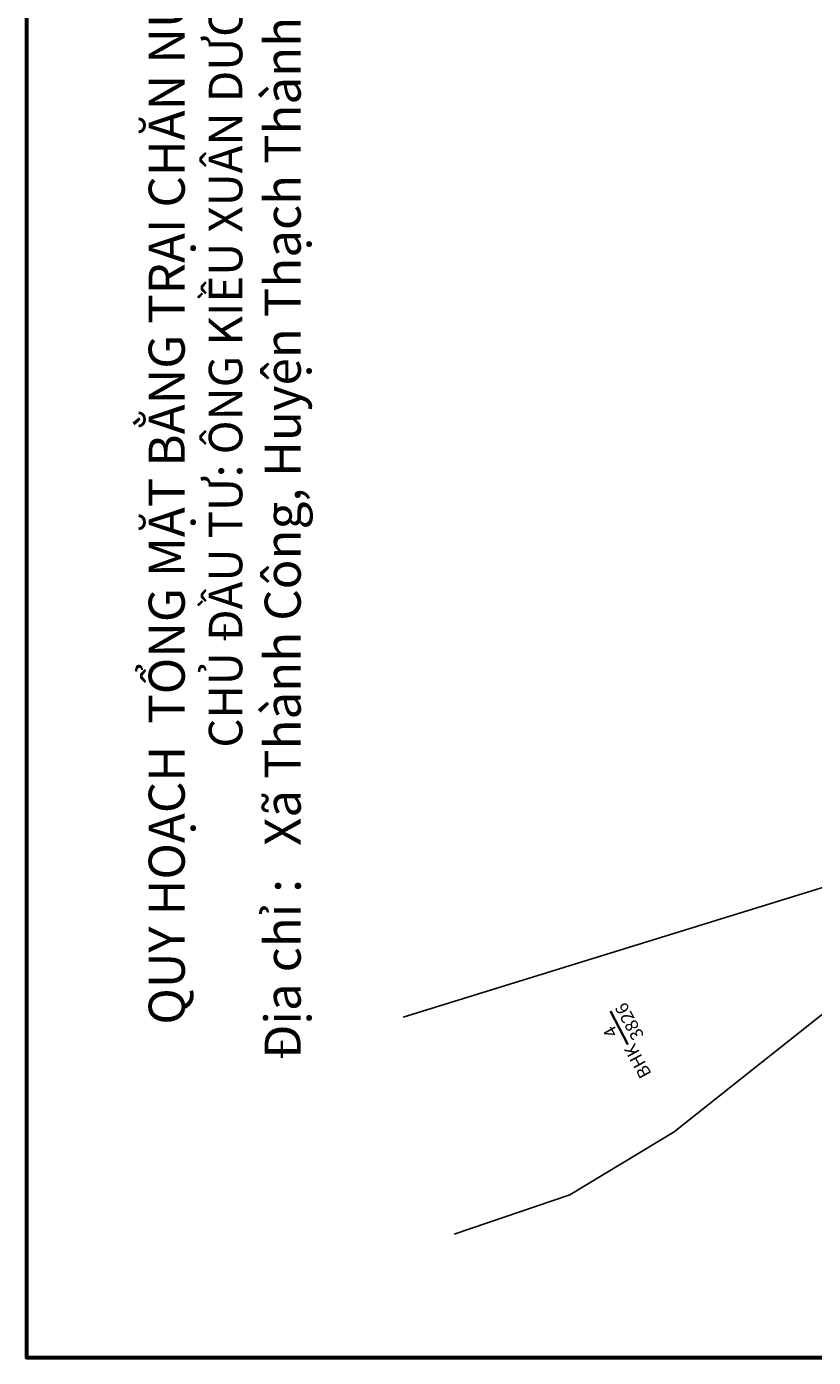
# Model space of a CAD drawing. Units: inches. Extents: x 69372 to 1312925, y -154786 to 572494.
# Drawn here: x 806827 to 959485, y 144738 to 402757 of the extents above; entities that cross this region are included whole.
import ezdxf

# ---------------------------------------------------------------- set-up
doc = ezdxf.new("R2010")
doc.units = ezdxf.units.IN
doc.header["$MEASUREMENT"] = 0
doc.layers.add('TEXT', color=7, linetype='Continuous', lineweight=18)
doc.layers.add('vljeu', color=8, linetype='Continuous', lineweight=15)
doc.styles.add('HEO', font='txt', dxfattribs={"width": 0.5, "height": 3})
doc.styles.get("Standard").update_dxf_attribs({"font": 'times.ttf'})

msp = doc.modelspace()

# ---------------------------------------------------------------- linework, layer by layer
at = {"color": 2}
for p, q in [((962729, 236281), (900594, 217109)), ((971788, 219642), (947842, 200680)), ((900594, 217109), (879862, 210713)), ((947842, 200680), (932454, 188494)), ((932454, 188494), (912206, 176235)), ((912206, 176235), (889783, 168622))]:
    msp.add_line(p, q, dxfattribs=at)
at = {"color": 1, "lineweight": 60}
msp.add_lwpolyline([(806827, 535127), (806827, 144738), (1312925, 144738), (1312925, 535127), (806827, 535127)], dxfattribs=at)
at = {"layer": 'vljeu', "color": 1, "lineweight": 35, "ltscale": 300}
msp.add_line((923452, 205421), (920137, 211857), dxfattribs=at)

# ---------------------------------------------------------------- texts
at = {"layer": 'TEXT', "lineweight": 9, "insert": (830507, 341393), "char_height": 5000, "width": 618927.29, "attachment_point": 2, "rotation": 90, "style": 'HEO'}
msp.add_mtext('{\\fTimes New Roman|b1|i0|c0|p18;\\H1.4x;\\W1;\\C0;QUY HOẠCH  TỔNG MẶT BẰNG TRẠI CHĂN NUÔI LỢN \\fTimes New Roman|b1|i0|c163|p18;HẬU BỊ\\P\\fTimes New Roman|b1|i0|c0|p18;\\H0.9286x;CHỦ ĐẦU TƯ: ÔNG KIỀU XUÂN DƯƠNG\\fTimes New Roman|b0|i0|c0|p18;\\H1.077x;\\PĐịa chỉ :   Xã Thành \\fTimes New Roman|b0|i0|c163|p18;Công\\fTimes New Roman|b0|i0|c0|p18;, Huyện Thạch Thành, Tỉnh Thanh Hóa\\H0.7143x;\\P\\P\\P                       }', dxfattribs=at)
at = {"layer": 'vljeu', "color": 1, "ltscale": 300, "char_height": 2000, "width": 17345.96, "attachment_point": 2, "rotation": 118.76885}
for s, insert in [('{\\fArial|b0|i0|c0|p34;\\H1.25x;4\\P3826\\P\\H0.8x;\\P  }', (919028, 207249)), ('{\\fArial|b0|i0|c0|p34;\\H1.25x;BHK\\H0.8x;\\P  }', (924299, 201546))]:
    msp.add_mtext(s, dxfattribs=dict(at, insert=insert))

doc.saveas('drawing.dxf')
